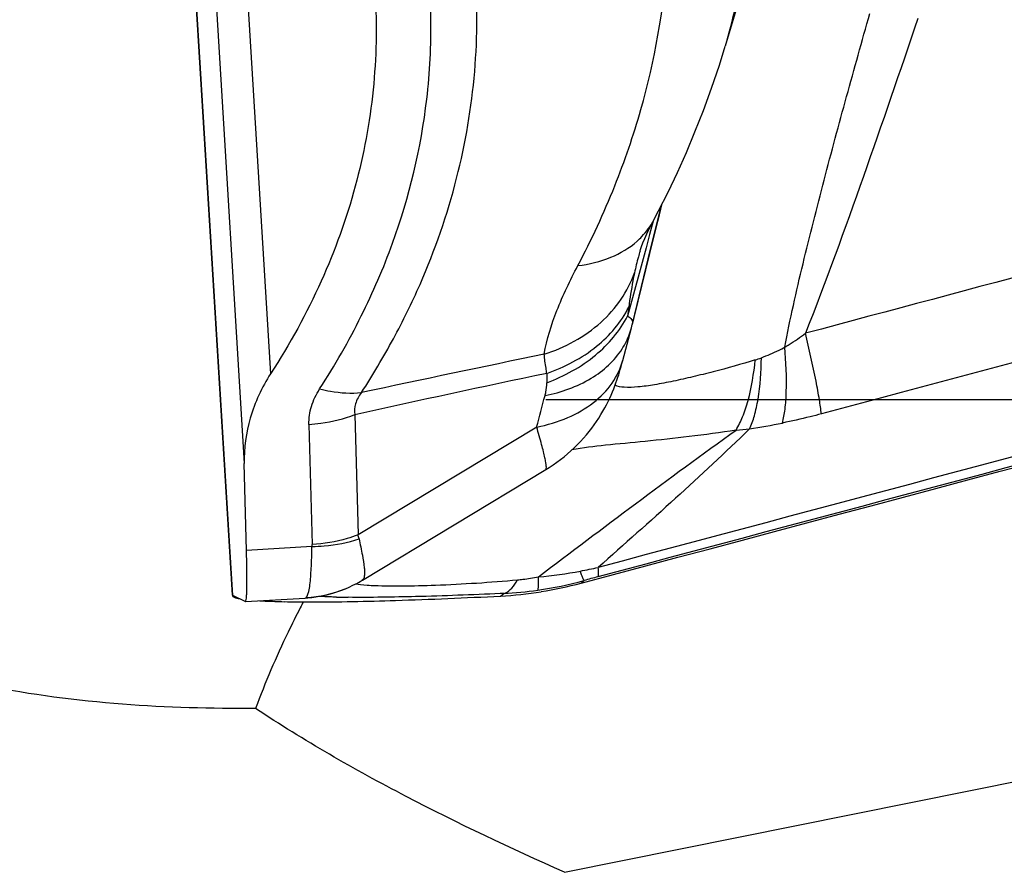
# Model space of a CAD drawing. Units: millimetres. Extents: x 0 to 594, y 0 to 420.
# Drawn here: x 366 to 368, y 253 to 255 of the extents above; entities that cross this region are included whole.
import ezdxf
from ezdxf.enums import TextEntityAlignment as Align

# ---------------------------------------------------------------- set-up
doc = ezdxf.new("R2010")
doc.units = ezdxf.units.MM
doc.header["$LTSCALE"] = 32.67
doc.linetypes.add('HIDDEN', pattern=[0.2, 0.1, -0.1])
doc.layers.get('0').update_dxf_attribs({"linetype": 'CONTINUOUS'})
for name, color, linetype in [('607088417-000_CL', 7, 'CONTINUOUS'), ('607088832-000_DIM', 7, 'CONTINUOUS'), ('607088833-000_CL', 7, 'CONTINUOUS'), ('607088833-000_HL', 7, 'CONTINUOUS')]:
    doc.layers.add(name, color=color, linetype=linetype)
doc.styles.get("Standard").update_dxf_attribs({"font": 'TXT.SHX', "width": 0.7})
doc.styles.add('TEXTSTYLE_3', font='TXT.SHX', dxfattribs={"width": 0.6})
doc.dimstyles.new('DIMSTYLE_3', dxfattribs={"dimtxt": 3.5, "dimasz": 3.5, "dimexe": 1.5, "dimexo": 0, "dimgap": 0.875, "dimtad": 1, "dimdec": 3, "dimdsep": 46, "dimtxsty": 'STANDARD', "dimblk": '_FILLED', "dimblk1": '_FILLED', "dimblk2": '_FILLED', "dimcen": 0.09, "dimclrt": 2, "dimadec": 3, "dimazin": 2, "dimtol": 1, "dimtm": 0.5, "dimtfac": 0.6, "dimtdec": 3, "dimtofl": 0, "dimtmove": 0, "dimatfit": 3, "dimldrblk": '_FILLED', "dimfxl": 1, "dimtolj": 1, "dimarcsym": 0})

# ---------------------------------------------------------------- blocks, each defined once
blk = doc.blocks.new('_FILLED')
at = {"color": 0, "linetype": 'BYBLOCK'}
blk.add_solid([(0, 0), (-1, 0.125), (-1, -0.125)], dxfattribs=at)
blk = doc.blocks.new('*D2')
at = {"layer": '607088832-000_DIM', "color": 3, "linetype": 'CONTINUOUS'}
for p, q in [((269.6581, 248.7039), (269.6581, 297.7972)), ((419.6581, 277.9559), (419.6581, 297.7972)), ((269.6581, 296.2972), (344.6581, 296.2972)), ((419.6581, 296.2972), (344.6581, 296.2972))]:
    blk.add_line(p, q, dxfattribs=at)
at = {"layer": '607088832-000_DIM', "color": 3, "linetype": 'CONTINUOUS', "xscale": 3.5, "yscale": 3.5, "zscale": 3.5, "rotation": 180}
blk.add_blockref('_FILLED', (269.6581, 296.2972), dxfattribs=at)
at = {"layer": '607088832-000_DIM', "color": 3, "linetype": 'CONTINUOUS', "xscale": 3.5, "yscale": 3.5, "zscale": 3.5}
blk.add_blockref('_FILLED', (419.6581, 296.2972), dxfattribs=at)
at = {"layer": '607088832-000_DIM', "color": 2, "linetype": 'CONTINUOUS', "style": 'TEXTSTYLE_3'}
for s, width, p in [(' 0', 0.785714, (347.0081, 300.1472)), ('-0.5', 0.696429, (348.2831, 297.3472))]:
    blk.add_text(s, height=2.1, dxfattribs=dict(at, width=width)).set_placement(p, align=Align.CENTER)
at = {"layer": '607088832-000_DIM', "color": 2, "linetype": 'CONTINUOUS', "width": 0.690476}
blk.add_text('150', height=3.5, dxfattribs=at).set_placement((341.7331, 298.0472), align=Align.CENTER)

msp = doc.modelspace()

# ---------------------------------------------------------------- linework, layer by layer
at = {"layer": '607088417-000_CL', "color": 9, "linetype": 'CONTINUOUS'}
for p, q in [((366.0643, 257.5904), (366.2965, 253.8003)), ((366.2676, 253.4783), (366.021, 257.5039)), ((366.2494, 255.8388), (366.3608, 254.0199)), ((367.296, 254.3929), (367.2873, 254.3605)), ((367.2873, 254.3605), (367.2786, 254.3279)), ((367.2786, 254.3279), (367.2335, 254.161)), ((366.567, 253.9198), (366.5745, 253.6257)), ((366.4546, 253.8961), (366.4621, 253.602)), ((367.0113, 253.8893), (366.5745, 253.6257)), ((366.4619, 253.5975), (366.3018, 253.5879)), ((367.1202, 253.5077), (367.1271, 253.5141)), ((366.5685, 253.5058), (366.5807, 253.5043)), ((366.5807, 253.5043), (366.597, 253.5029)), ((366.9307, 253.4825), (366.9223, 253.4821)), ((366.9227, 253.4762), (366.9307, 253.4825)), ((366.9307, 253.4825), (366.9347, 253.4838))]:
    msp.add_line(p, q, dxfattribs=at)
at = {"layer": '607088417-000_CL', "color": 7, "linetype": 'CONTINUOUS'}
for p, q in [((366.0207, 257.5026), (366.2673, 253.4772)), ((367.5007, 254.9166), (367.4724, 254.8213)), ((367.3166, 254.4328), (367.308, 254.398)), ((367.3123, 254.4154), (367.3165, 254.4326)), ((367.2899, 254.3243), (367.3123, 254.4154)), ((367.308, 254.398), (367.3067, 254.3926)), ((367.3067, 254.3926), (367.2899, 254.3244)), ((367.297, 254.3949), (367.2971, 254.395)), ((367.2454, 254.1422), (367.2899, 254.3243)), ((367.2874, 254.3141), (367.2489, 254.1573)), ((367.2639, 254.3199), (367.2639, 254.3197)), ((367.2899, 254.3244), (367.2874, 254.3141)), ((367.2489, 254.1573), (367.2448, 254.1404)), ((367.2429, 254.1322), (367.2449, 254.1404)), ((367.2449, 254.1404), (367.2454, 254.1422)), ((366.3018, 253.5879), (366.2965, 253.8003)), ((366.5851, 253.515), (367.0339, 253.7858)), ((366.5433, 253.4939), (366.5435, 253.494)), ((366.2676, 253.4783), (366.2673, 253.4779)), ((366.2673, 253.4779), (366.2673, 253.4772)), ((366.2676, 253.4783), (366.2677, 253.4784)), ((366.2677, 253.4784), (366.2679, 253.4783)), ((366.2679, 253.4783), (366.299, 253.4627)), ((366.299, 253.4627), (366.2993, 253.4626)), ((366.2993, 253.4626), (366.4453, 253.4713)), ((366.4616, 253.4727), (366.4713, 253.474))]:
    msp.add_line(p, q, dxfattribs=at)
for points in [[(367.297, 254.3949), (367.3094, 254.4184), (367.3325, 254.4642), (367.3552, 254.512), (367.3772, 254.5609), (367.3983, 254.6112), (367.419, 254.6635), (367.439, 254.7181), (367.458, 254.7746), (367.4725, 254.8214)], [(367.2639, 254.3198), (367.2653, 254.3241), (367.2677, 254.3311), (367.271, 254.3399), (367.2754, 254.3504), (367.2808, 254.3624), (367.2873, 254.376), (367.295, 254.391), (367.2971, 254.3949)], [(367.0336, 253.7857), (367.0419, 253.7908), (367.0512, 253.797), (367.0604, 253.8034), (367.0694, 253.8101), (367.0782, 253.817), (367.0868, 253.8241), (367.0951, 253.8314), (367.1032, 253.8389), (367.111, 253.8466), (367.1185, 253.8544), (367.1258, 253.8623), (367.1328, 253.8704), (367.1395, 253.8785), (367.1458, 253.8867), (367.1519, 253.895), (367.1577, 253.9032), (367.1632, 253.9115), (367.1684, 253.9198), (367.1733, 253.928), (367.1778, 253.9361), (367.1821, 253.9441), (367.1861, 253.952), (367.1899, 253.9599), (367.1934, 253.9677), (367.1967, 253.9753), (367.1998, 253.9829), (367.2026, 253.9904), (367.2052, 253.9976), (367.2076, 254.0044), (367.2098, 254.0111), (367.2118, 254.0175), (367.2137, 254.024), (367.2156, 254.0305), (367.2176, 254.0373), (367.2196, 254.0447), (367.2217, 254.0525), (367.2429, 254.1322)], [(366.5435, 253.494), (366.5531, 253.4981), (366.5622, 253.5025), (366.5712, 253.5071), (366.58, 253.512), (366.585, 253.515)], [(366.4713, 253.474), (366.4807, 253.4755), (366.4897, 253.4773), (366.4985, 253.4793), (366.5069, 253.4815), (366.5151, 253.4838), (366.5229, 253.4863), (366.5303, 253.4889), (366.5374, 253.4916), (366.5433, 253.4939)], [(366.4452, 253.4713), (366.4517, 253.4718), (366.4616, 253.4727)]]:
    msp.add_lwpolyline(points, dxfattribs=at)
at = {"layer": '607088417-000_CL', "color": 9, "linetype": 'CONTINUOUS'}
for centre, radius, start, end in [((366.0235, 255.2509), 1.5113, 343.4988, 347.2504), ((368.0059, 254.0765), 0.777, 172.145, 173.7578), ((367.2342, 254.1449), 0.0116, 346.2761, 352.2725), ((379.3291, 194.4596), 60.8637, 101.658577, 102.088361), ((367.4878, 254.2394), 0.1947, 287.2343, 291.9662), ((376.2729, 209.9728), 45.006, 101.84318, 102.45415), ((367.5206, 254.0083), 0.4846, 178.5231, 181.233), ((350.0703, 258.4258), 17.5378, 345.00906, 345.26964), ((367.2015, 255.9466), 2.088, 279.0938, 281.341), ((367.4676, 254.465), 0.5837, 273.0557, 276.2836), ((366.4274, 253.5832), 0.1531, 12.3762, 16.1037), ((366.4239, 253.6011), 0.0382, 354.5553, 1.3929), ((366.9506, 254.3765), 0.8557, 274.3555, 281.2842), ((364.4606, 266.8212), 13.5471, 281.31278, 281.50125), ((366.8728, 254.457), 0.9766, 278.3114, 285.0924), ((369.3378, 245.3664), 8.4423, 104.94256, 105.181), ((366.6436, 254.1805), 0.6792, 266.0619, 267.6626), ((366.8869, 254.3588), 0.8774, 272.864, 278.3254), ((366.5728, 255.8731), 2.4001, 268.7768, 269.4679)]:
    msp.add_arc(centre, radius, start, end, dxfattribs=at)
at = {"layer": '607088417-000_CL', "color": 7, "linetype": 'CONTINUOUS'}
for centre, radius, start, end in [((366.8631, 254.4716), 0.9975, 279.1826, 284.9381), ((366.8747, 254.3996), 0.9247, 272.9773, 279.185), ((366.4496, 256.1914), 2.7295, 268.8429, 269.4641), ((366.4585, 257.0362), 3.5744, 269.4483, 269.9672)]:
    msp.add_arc(centre, radius, start, end, dxfattribs=at)
msp.add_ellipse((377.3706, 265.2621), major_axis=(190.0117, 51.2947), ratio=0.044181, start_param=-1.636691, end_param=-1.610119, dxfattribs=at)
at = {"layer": '607088417-000_CL', "color": 9, "linetype": 'CONTINUOUS'}
for points, knots in [([(366.7426, 254.6915), (366.7463, 254.7244), (366.7521, 254.7901), (366.7536, 254.8889), (366.7497, 254.9873), (366.7479, 255.0528), (366.747, 255.0856)], [0, 0, 0, 0, 0.251232, 0.501178, 0.750593, 1, 1, 1, 1]), ([(367.1119, 254.2844), (367.1456, 254.3475), (367.2031, 254.4726), (367.2885, 254.7203), (367.322, 254.9094), (367.3306, 255.0336)], [0, 0, 0, 0, 0.273327, 0.524511, 1, 1, 1, 1]), ([(371.8752, 255.0366), (371.5277, 254.9435), (370.1386, 254.5714), (368.7493, 254.1999), (367.7074, 253.9217)], [0, 0, 0, 0, 0.250117, 1, 1, 1, 1]), ([(366.583, 253.9737), (366.6107, 254.0165), (366.6619, 254.103), (366.7466, 254.2754), (366.822, 254.493), (366.8669, 254.7568), (366.8671, 254.9327), (366.8599, 255.0191)], [0, 0, 0, 0, 0.138963, 0.273505, 0.523245, 0.76359, 1, 1, 1, 1]), ([(370.9782, 255.0039), (370.7024, 254.93), (369.5992, 254.6347), (368.4959, 254.3398), (367.6685, 254.1189)], [0, 0, 0, 0, 0.250098, 1, 1, 1, 1]), ([(372.1584, 254.8826), (371.7418, 254.771), (370.0764, 254.3247), (368.4108, 253.8795), (367.1617, 253.5462)], [0, 0, 0, 0, 0.250142, 1, 1, 1, 1]), ([(367.6178, 254.0847), (367.6306, 254.1532), (367.6617, 254.2898), (367.7136, 254.4938), (367.7687, 254.6977), (367.8066, 254.8333), (367.8257, 254.901)], [0, 0, 0, 0, 0.248023, 0.498536, 0.749376, 1, 1, 1, 1]), ([(367.943, 254.889), (367.8996, 254.7597), (367.8113, 254.5018), (367.7181, 254.2457), (367.6685, 254.1189)], [0, 0, 0, 0, 0.500386, 1, 1, 1, 1]), ([(372.1679, 254.8624), (371.7505, 254.7505), (370.0817, 254.3033), (368.4127, 253.8572), (367.161, 253.5232)], [0, 0, 0, 0, 0.250142, 1, 1, 1, 1]), ([(366.4807, 253.9826), (366.518, 254.0401), (366.584, 254.1559), (366.6849, 254.3892), (366.7286, 254.5715), (366.7426, 254.6915)], [0, 0, 0, 0, 0.270002, 0.523903, 1, 1, 1, 1]), ([(367.2567, 254.344), (367.2608, 254.3477), (367.2764, 254.3628), (367.2894, 254.3806), (367.297, 254.3949)], [0, 0, 0, 0, 0.254213, 1, 1, 1, 1]), ([(367.1119, 254.2844), (367.1395, 254.2876), (367.1915, 254.3), (367.238, 254.3274), (367.2567, 254.344)], [0, 0, 0, 0, 0.526014, 1, 1, 1, 1]), ([(367.2639, 254.3196), (367.2626, 254.3151), (367.2575, 254.2975), (367.2531, 254.2797), (367.2503, 254.2664)], [0, 0, 0, 0, 0.258419, 1, 1, 1, 1]), ([(367.0298, 254.0677), (367.0361, 254.1041), (367.0595, 254.1786), (367.0928, 254.2486), (367.1119, 254.2843)], [0, 0, 0, 0, 0.476839, 1, 1, 1, 1]), ([(367.0298, 254.0677), (367.0802, 254.0838), (367.1514, 254.1224), (367.2195, 254.1994), (367.2422, 254.2437), (367.2503, 254.2664)], [0, 0, 0, 0, 0.518488, 0.763253, 1, 1, 1, 1]), ([(367.2503, 254.2664), (367.249, 254.2599), (367.2435, 254.2322), (367.2392, 254.2042), (367.2362, 254.1827)], [0, 0, 0, 0, 0.234943, 1, 1, 1, 1]), ([(367.0362, 254.0208), (367.0798, 254.036), (367.1589, 254.0771), (367.2179, 254.1458), (367.2362, 254.1827)], [0, 0, 0, 0, 0.528387, 1, 1, 1, 1]), ([(367.0362, 253.9979), (367.0789, 254.0139), (367.1565, 254.0563), (367.2148, 254.1244), (367.2335, 254.161)], [0, 0, 0, 0, 0.526066, 1, 1, 1, 1]), ([(367.2335, 254.161), (367.2372, 254.1587), (367.2433, 254.1542), (367.246, 254.1464), (367.2456, 254.1434)], [0, 0, 0, 0, 0.584685, 1, 1, 1, 1]), ([(367.2204, 254.0809), (367.2229, 254.0849), (367.2324, 254.1011), (367.2393, 254.1187), (367.2429, 254.1322)], [0, 0, 0, 0, 0.253287, 1, 1, 1, 1]), ([(367.6179, 254.0847), (367.6215, 254.0869), (367.6387, 254.0977), (367.6554, 254.1093), (367.6685, 254.1189)], [0, 0, 0, 0, 0.204727, 1, 1, 1, 1]), ([(367.7074, 253.9217), (367.7061, 253.9332), (367.7021, 253.9599), (367.6898, 254.0258), (367.6776, 254.0799), (367.6685, 254.1189)], [0, 0, 0, 0, 0.172525, 0.402018, 1, 1, 1, 1]), ([(367.5607, 254.0589), (367.5752, 254.0647), (367.5944, 254.0731), (367.6132, 254.0823), (367.6179, 254.0847)], [0, 0, 0, 0, 0.748476, 1, 1, 1, 1]), ([(367.6121, 253.8993), (367.6151, 253.9103), (367.6195, 253.9358), (367.6235, 253.9978), (367.621, 254.0486), (367.6179, 254.0847)], [0, 0, 0, 0, 0.183779, 0.41516, 1, 1, 1, 1]), ([(367.0362, 254.0208), (367.0355, 254.0249), (367.0329, 254.0405), (367.0306, 254.0562), (367.0298, 254.0677)], [0, 0, 0, 0, 0.267711, 1, 1, 1, 1]), ([(367.0318, 253.9664), (367.0712, 253.9745), (367.1435, 253.9994), (367.2017, 254.0516), (367.2204, 254.0809)], [0, 0, 0, 0, 0.536771, 1, 1, 1, 1]), ([(367.0113, 253.8893), (367.0373, 253.8945), (367.0864, 253.9091), (367.1503, 253.9454), (367.1979, 253.9938), (367.2166, 254.0334), (367.222, 254.0534)], [0, 0, 0, 0, 0.284208, 0.54274, 0.778313, 1, 1, 1, 1]), ([(367.5456, 254.0535), (367.5116, 254.043), (367.4609, 254.0288), (367.3939, 254.0123), (367.3461, 254.0016), (367.3014, 253.9929), (367.2614, 253.9871), (367.229, 253.9856), (367.2099, 253.9884), (367.2031, 253.9919)], [0, 0, 0, 0, 0.303958, 0.449996, 0.590302, 0.721933, 0.83974, 0.935126, 1, 1, 1, 1]), ([(367.4987, 253.8821), (367.505, 253.8924), (367.5163, 253.916), (367.5347, 253.9727), (367.5422, 254.0201), (367.5456, 254.0535)], [0, 0, 0, 0, 0.200926, 0.436458, 1, 1, 1, 1]), ([(367.5315, 253.8848), (367.5365, 253.8951), (367.5449, 253.9191), (367.5572, 253.9771), (367.5603, 254.025), (367.5607, 254.0589)], [0, 0, 0, 0, 0.193605, 0.427266, 1, 1, 1, 1]), ([(367.0318, 253.9664), (367.0325, 253.9693), (367.0349, 253.9796), (367.0363, 253.9902), (367.0362, 253.9979)], [0, 0, 0, 0, 0.280172, 1, 1, 1, 1]), ([(366.4546, 253.8961), (366.4542, 253.9109), (366.4586, 253.9416), (366.4721, 253.9694), (366.4807, 253.9826)], [0, 0, 0, 0, 0.48431, 1, 1, 1, 1]), ([(366.4807, 253.9826), (366.4894, 253.9804), (366.523, 253.9734), (366.5578, 253.9714), (366.583, 253.9737)], [0, 0, 0, 0, 0.262584, 1, 1, 1, 1]), ([(366.583, 253.9737), (366.5767, 253.9657), (366.5666, 253.9487), (366.5653, 253.9286), (366.567, 253.9198)], [0, 0, 0, 0, 0.534063, 1, 1, 1, 1]), ([(366.4546, 253.8961), (366.4643, 253.8967), (366.5025, 253.9004), (366.5402, 253.9097), (366.567, 253.9198)], [0, 0, 0, 0, 0.253657, 1, 1, 1, 1]), ([(367.7074, 253.9217), (367.6982, 253.9193), (367.6666, 253.9111), (367.6347, 253.9039), (367.6121, 253.8993)], [0, 0, 0, 0, 0.2923, 1, 1, 1, 1]), ([(367.0336, 253.7857), (367.0344, 253.7862), (367.035, 253.7895), (367.0348, 253.7949), (367.0335, 253.8038), (367.0311, 253.8155), (367.0277, 253.8301), (367.0213, 253.8551), (367.0156, 253.8752), (367.0113, 253.8893)], [0, 0, 0, 0, 0.026508, 0.079749, 0.162281, 0.274202, 0.415011, 0.583958, 1, 1, 1, 1]), ([(367.0155, 253.5233), (367.0944, 253.5832), (367.2546, 253.7039), (367.4162, 253.8229), (367.4987, 253.8821)], [0, 0, 0, 0, 0.493464, 1, 1, 1, 1]), ([(367.4987, 253.8821), (367.4606, 253.8758), (367.3866, 253.866), (367.2799, 253.8545), (367.1843, 253.8456), (367.1245, 253.8389), (367.0974, 253.8338)], [0, 0, 0, 0, 0.286713, 0.554084, 0.795789, 1, 1, 1, 1]), ([(367.5315, 253.8848), (367.4724, 253.8271), (367.3498, 253.7134), (367.2251, 253.6021), (367.1617, 253.5462)], [0, 0, 0, 0, 0.494448, 1, 1, 1, 1]), ([(366.4619, 253.5975), (366.4718, 253.5976), (366.5107, 253.5993), (366.5494, 253.6069), (366.5769, 253.6161)], [0, 0, 0, 0, 0.255334, 1, 1, 1, 1]), ([(366.5745, 253.6257), (366.5657, 253.6224), (366.5292, 253.6102), (366.4909, 253.6038), (366.4621, 253.602)], [0, 0, 0, 0, 0.246082, 1, 1, 1, 1]), ([(366.5769, 253.6161), (366.5798, 253.6028), (366.5848, 253.5793), (366.5894, 253.5519), (366.5905, 253.5346), (366.5902, 253.5244), (366.5881, 253.5168), (366.585, 253.515)], [0, 0, 0, 0, 0.394812, 0.694634, 0.806751, 0.893622, 1, 1, 1, 1]), ([(366.4569, 253.5036), (366.4585, 253.5168), (366.4606, 253.5481), (366.4615, 253.5795), (366.4619, 253.5975)], [0, 0, 0, 0, 0.424937, 1, 1, 1, 1]), ([(367.1271, 253.5141), (367.1265, 253.5147), (367.1254, 253.5171), (367.1235, 253.5217), (367.1209, 253.5288), (367.1191, 253.5342), (367.118, 253.5374)], [0, 0, 0, 0, 0.103597, 0.305375, 0.60496, 1, 1, 1, 1]), ([(367.161, 253.5232), (367.1616, 253.5239), (367.1623, 253.5265), (367.1628, 253.5341), (367.1622, 253.541), (367.1617, 253.5462)], [0, 0, 0, 0, 0.121562, 0.32615, 1, 1, 1, 1]), ([(366.6159, 253.5019), (366.6378, 253.5009), (366.6871, 253.5006), (366.8035, 253.5036), (366.8978, 253.5098), (366.9646, 253.5158)], [0, 0, 0, 0, 0.187964, 0.423749, 1, 1, 1, 1]), ([(366.9347, 253.4838), (366.9407, 253.4863), (366.9526, 253.4959), (366.9606, 253.5084), (366.9646, 253.5158)], [0, 0, 0, 0, 0.434652, 1, 1, 1, 1]), ([(366.9646, 253.5158), (366.9688, 253.5162), (366.9859, 253.518), (367.0029, 253.5207), (367.0156, 253.5233)], [0, 0, 0, 0, 0.245267, 1, 1, 1, 1]), ([(367.014, 253.4906), (367.0147, 253.4916), (367.0153, 253.4952), (367.0159, 253.5018), (367.016, 253.5116), (367.0158, 253.5191), (367.0156, 253.5233)], [0, 0, 0, 0, 0.112496, 0.316254, 0.612862, 1, 1, 1, 1]), ([(366.4473, 253.4725), (366.4479, 253.4729), (366.4506, 253.4759), (366.452, 253.4798), (366.4529, 253.4828)], [0, 0, 0, 0, 0.187882, 1, 1, 1, 1]), ([(366.4529, 253.4828), (366.4533, 253.4842), (366.4551, 253.4911), (366.4562, 253.4981), (366.4569, 253.5036)], [0, 0, 0, 0, 0.206936, 1, 1, 1, 1]), ([(366.4452, 253.4713), (366.4454, 253.4713), (366.4462, 253.4715), (366.4468, 253.472), (366.4473, 253.4725)], [0, 0, 0, 0, 0.166405, 1, 1, 1, 1]), ([(366.5216, 253.4735), (366.5176, 253.4736), (366.5029, 253.474), (366.4883, 253.4745), (366.4777, 253.4751)], [0, 0, 0, 0, 0.273242, 1, 1, 1, 1]), ([(366.9223, 253.4821), (366.8533, 253.479), (366.7294, 253.4745), (366.6054, 253.4725), (366.5505, 253.4731)], [0, 0, 0, 0, 0.557047, 1, 1, 1, 1])]:
    msp.add_open_spline(points, degree=3, knots=knots, dxfattribs=at)
at = {"layer": '607088417-000_CL', "color": 7, "linetype": 'CONTINUOUS'}
for points, knots in [([(366.6162, 254.9491), (366.621, 254.8708), (366.6176, 254.7118), (366.5734, 254.4744), (366.489, 254.2401), (366.4076, 254.092), (366.3608, 254.0199)], [0, 0, 0, 0, 0.240247, 0.484625, 0.736789, 1, 1, 1, 1]), ([(366.3608, 254.0199), (366.3392, 253.9865), (366.3058, 253.9156), (366.2955, 253.8377), (366.2965, 253.8003)], [0, 0, 0, 0, 0.515246, 1, 1, 1, 1]), ([(366.2993, 253.4626), (366.2996, 253.4626), (366.3002, 253.4634), (366.301, 253.4661), (366.3018, 253.4723), (366.3024, 253.4824), (366.3028, 253.4964), (366.3029, 253.5143), (366.3028, 253.5358), (366.3025, 253.5608), (366.3021, 253.5785), (366.3018, 253.5879)], [0, 0, 0, 0, 0.00681, 0.020171, 0.069859, 0.150873, 0.262868, 0.405032, 0.576416, 0.7754, 1, 1, 1, 1]), ([(366.2673, 253.4772), (366.2674, 253.4752), (366.2746, 253.4716), (366.2801, 253.4706), (366.2845, 253.4698)], [0, 0, 0, 0, 0.311556, 1, 1, 1, 1]), ([(366.3341, 253.4647), (366.3386, 253.4644), (366.3587, 253.4634), (366.3788, 253.4628), (366.3945, 253.4624)], [0, 0, 0, 0, 0.221962, 1, 1, 1, 1]), ([(366.4564, 253.4618), (366.5263, 253.4618), (366.6818, 253.4651), (366.8372, 253.4718), (366.9227, 253.4762)], [0, 0, 0, 0, 0.449557, 1, 1, 1, 1])]:
    msp.add_open_spline(points, degree=3, knots=knots, dxfattribs=at)
at = {"layer": '607088417-000_CL', "color": 9, "linetype": 'CONTINUOUS'}
msp.add_open_spline([(366.4473, 253.4725), (366.4801, 253.4741), (366.513, 253.4814), (366.5433, 253.4939)], degree=3, dxfattribs=at)
at = {"layer": '607088833-000_CL', "color": 9, "linetype": 'CONTINUOUS'}
msp.add_line((367.0794, 252.8005), (372.539, 253.9022), dxfattribs=at)
at = {"layer": '607088833-000_CL', "color": 7, "linetype": 'CONTINUOUS'}
msp.add_arc((369.012, 252.1247), 2.8981, 152.5211, 152.8426, dxfattribs=at)
at = {"layer": '607088833-000_CL', "color": 9, "linetype": 'CONTINUOUS'}
for points, knots in [([(376.4567, 246.5049), (375.5535, 246.7852), (373.7422, 247.457), (371.079, 248.7301), (368.4208, 250.2501), (365.7663, 251.9757), (363.1144, 253.8606), (360.4639, 255.8544), (357.8141, 257.9041), (356.0419, 259.276), (355.1513, 259.9563)], [0, 0, 0, 0, 0.11201, 0.228362, 0.349266, 0.474445, 0.603209, 0.734554, 0.86726, 1, 1, 1, 1]), ([(376.459, 246.4722), (375.5539, 246.7489), (373.7384, 247.4144), (371.069, 248.6806), (368.4045, 250.1964), (365.744, 251.92), (363.086, 253.8051), (360.4296, 255.8012), (357.7738, 257.8548), (355.9978, 259.23), (355.1053, 259.9121)], [0, 0, 0, 0, 0.111938, 0.228213, 0.349055, 0.4742, 0.602969, 0.734357, 0.867146, 1, 1, 1, 1]), ([(380.4198, 241.5079), (379.891, 241.4094), (378.8277, 241.2642), (377.2207, 241.2098), (375.6136, 241.321), (374.0075, 241.5965), (372.4029, 242.0331), (370.8001, 242.626), (369.1991, 243.3687), (367.5996, 244.2536), (366.0014, 245.2719), (364.4043, 246.4134), (362.8079, 247.6671), (361.212, 249.0207), (359.6165, 250.461), (357.4718, 252.4955), (355.8916, 254.0821), (354.8383, 255.157)], [0, 0, 0, 0, 0.053368, 0.106281, 0.15929, 0.212936, 0.267718, 0.324065, 0.382309, 0.442683, 0.505318, 0.570244, 0.637408, 0.706676, 0.777847, 0.850666, 1, 1, 1, 1]), ([(380.4216, 241.4985), (379.8928, 241.4), (378.8294, 241.2547), (377.2222, 241.2002), (375.615, 241.3115), (374.0088, 241.5872), (372.4041, 242.0241), (370.8012, 242.6174), (369.2, 243.3606), (367.6004, 244.2462), (366.0022, 245.2652), (364.4049, 246.4075), (362.8084, 247.6621), (361.2124, 249.0166), (359.6169, 250.4579), (357.4719, 252.4938), (355.8917, 254.0814), (354.8383, 255.157)], [0, 0, 0, 0, 0.053359, 0.106264, 0.159264, 0.212902, 0.267678, 0.324019, 0.38226, 0.442633, 0.505268, 0.570198, 0.637366, 0.706641, 0.777819, 0.850647, 1, 1, 1, 1])]:
    msp.add_open_spline(points, degree=3, knots=knots, dxfattribs=at)
at = {"layer": '607088833-000_CL', "color": 7, "linetype": 'CONTINUOUS'}
for points, knots in [([(354.8359, 255.1547), (355.4964, 254.4231), (356.8118, 252.9797), (358.7987, 250.8749), (360.7859, 248.8766), (362.774, 247.0148), (364.7632, 245.3176), (366.7544, 243.8103), (368.7485, 242.516), (370.7467, 241.4547), (372.7495, 240.6437), (374.4355, 240.1854), (375.7774, 239.9604), (376.7772, 239.8616), (377.777, 239.832), (378.7768, 239.8719), (379.7765, 239.981), (380.776, 240.1589), (381.7752, 240.4048), (383.121, 240.8264), (384.8074, 241.5253), (386.1056, 242.2268), (386.7537, 242.6129)], [0, 0, 0, 0, 0.078056, 0.154644, 0.229187, 0.301191, 0.370267, 0.436168, 0.498813, 0.558327, 0.615058, 0.669585, 0.696279, 0.722735, 0.749075, 0.775424, 0.801908, 0.828648, 0.855757, 0.883341, 0.940261, 1, 1, 1, 1]), ([(366.3242, 253.2013), (366.2157, 253.2002), (365.9946, 253.2065), (365.6616, 253.2495), (365.3312, 253.336), (365.1205, 253.4261), (365.0194, 253.4787)], [0, 0, 0, 0, 0.241625, 0.491999, 0.746197, 1, 1, 1, 1]), ([(366.4334, 253.4475), (366.4232, 253.4277), (366.3831, 253.3473), (366.3473, 253.2647), (366.3242, 253.2013)], [0, 0, 0, 0, 0.248556, 1, 1, 1, 1]), ([(367.0794, 252.8005), (366.9486, 252.8588), (366.7545, 252.9505), (366.504, 253.0872), (366.3831, 253.1619), (366.3242, 253.2013)], [0, 0, 0, 0, 0.501965, 0.751857, 1, 1, 1, 1])]:
    msp.add_open_spline(points, degree=3, knots=knots, dxfattribs=at)
at = {"layer": '607088833-000_HL', "color": 6, "linetype": 'HIDDEN'}
msp.add_line((383.369, 253.9559), (270.4581, 253.9559), dxfattribs=at)

# ---------------------------------------------------------------- dimensions: what is measured, and where the dimension line sits
at = {"layer": '607088832-000_DIM', "color": 3, "linetype": 'CONTINUOUS'}
dim = msp.add_linear_dim(base=(419.6581, 296.2972), p1=(269.6581, 248.7039), p2=(419.6581, 277.9559), dimstyle='DIMSTYLE_3', dxfattribs=at)
dim.commit()
dim.dimension.update_dxf_attribs({"geometry": '*D2', "text_midpoint": (344.6581, 296.2972), "dimtype": 160})

doc.saveas('drawing.dxf')
